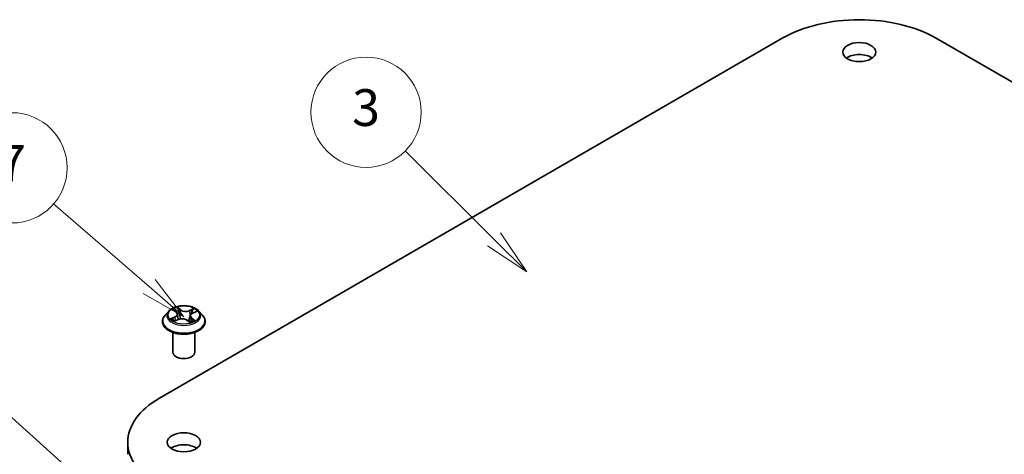
# Model space of a CAD drawing. Units: millimetres. Extents: x 0 to 7088, y 0 to 1264.
# Drawn here: x 123 to 150, y 79 to 91 of the extents above; entities that cross this region are included whole.
import ezdxf

# ---------------------------------------------------------------- set-up
doc = ezdxf.new("R2010")
doc.units = ezdxf.units.MM
doc.layers.add('Symbol (TK)', color=100, linetype='Continuous', lineweight=18, true_color=0x00ff3f)
doc.layers.add('Visible (ISO)', color=7, linetype='Continuous', lineweight=35)
doc.layers.add('Visible Narrow (ISO)', color=7, linetype='Continuous', lineweight=25)
doc.styles.add('Note Text (TK2)', font='MS PGothic.ttf')

# ---------------------------------------------------------------- blocks, each defined once
blk = doc.blocks.new('バルーン1')
at = {"layer": 'Symbol (TK)', "color": 100, "true_color": 0x00ff40}
for p, q in [((285.905, 178.233), (281.055, 183.047)), ((287.679, 176.471), (286.257, 178.588)), ((285.905, 178.233), (287.679, 176.471)), ((285.553, 177.878), (287.679, 176.471))]:
    blk.add_line(p, q, dxfattribs=at)
at = {"layer": 'Symbol (TK)'}
blk.add_circle((278.934, 185.153), 3, dxfattribs=at)
at = {"layer": 'Symbol (TK)', "color": 7, "insert": (278.934, 185.147), "char_height": 2, "attachment_point": 5, "style": 'Note Text (TK2)'}
blk.add_mtext('3', dxfattribs=at)
blk = doc.blocks.new('バルーン2')
at = {"layer": 'Symbol (TK)', "color": 100, "true_color": 0x00ff40}
for p, q in [((267.124, 175.665), (261.927, 180.165)), ((269.014, 174.029), (267.451, 176.043)), ((266.797, 175.287), (269.014, 174.029)), ((267.124, 175.665), (269.014, 174.029))]:
    blk.add_line(p, q, dxfattribs=at)
at = {"layer": 'Symbol (TK)'}
blk.add_circle((259.661, 182.126), 3, dxfattribs=at)
at = {"layer": 'Symbol (TK)', "color": 7, "insert": (259.661, 182.108), "char_height": 2, "attachment_point": 5, "style": 'Note Text (TK2)'}
blk.add_mtext('7', dxfattribs=at)
blk = doc.blocks.new('バルーン3')
at = {"layer": 'Symbol (TK)', "color": 100, "true_color": 0x00ff40}
for p, q in [((262.898, 165.599), (258.416, 169.656)), ((264.751, 163.921), (263.233, 165.97)), ((262.562, 165.228), (264.751, 163.921)), ((262.898, 165.599), (264.751, 163.921))]:
    blk.add_line(p, q, dxfattribs=at)
at = {"layer": 'Symbol (TK)'}
blk.add_circle((256.197, 171.664), 3, dxfattribs=at)
at = {"layer": 'Symbol (TK)', "color": 7, "insert": (256.197, 171.658), "char_height": 2, "attachment_point": 5, "style": 'Note Text (TK2)'}
blk.add_mtext('6', dxfattribs=at)

msp = doc.modelspace()

# ---------------------------------------------------------------- linework, layer by layer
at = {"layer": 'Visible (ISO)'}
for p, q in [((126.59224, 80.79796), (143.5628, 90.59592)), ((147.72059, 90.59592), (164.69115, 80.79796)), ((126.84676, 83.16735), (126.74755, 83.05667)), ((126.97879, 83.20139), (127.04885, 83.1458)), ((127.08495, 83.0871), (127.10116, 82.93611)), ((127.49994, 83.10984), (127.59823, 83.15424)), ((127.66708, 83.16735), (127.76629, 83.05667)), ((126.67692, 82.88003), (126.67692, 82.88667)), ((127.00193, 82.89442), (127.10327, 82.93699)), ((127.34814, 82.91685), (127.42206, 82.8623)), ((127.42889, 83.03022), (127.41168, 82.86996)), ((127.83692, 82.88003), (127.83692, 82.88667)), ((126.95692, 82.0472), (126.95692, 82.58576)), ((127.55692, 82.0472), (127.55692, 82.58576)), ((125.73113, 79.59771), (125.73113, 79.27111))]:
    msp.add_line(p, q, dxfattribs=at)
for centre, major_axis, start_param, end_param in [((145.6417, 89.39567), (2.94, 0), 0.78539816, 2.35619449), ((145.6417, 89.88557), (-0.45, 0), 3.82126647, 5.60351149), ((127.25692, 82.0472), (-0.3, 0), 0, 3.14159265), ((128.67113, 79.59771), (-2.94, 0), 5.49778714, 7.06858347), ((127.25692, 79.27111), (-0.45, 0), 3.82126647, 5.60351149)]:
    msp.add_ellipse(centre, major_axis=major_axis, ratio=0.57735027, start_param=start_param, end_param=end_param, dxfattribs=at)
for centre in [(145.6417, 90.21217), (127.25692, 79.59771)]:
    msp.add_ellipse(centre, major_axis=(0.45, 0), ratio=0.57735027, dxfattribs=at)
for points, knots in [([(127.66708, 83.16735), (127.64254, 83.19473), (127.61138, 83.21875), (127.53783, 83.2601), (127.49499, 83.27712), (127.40305, 83.30196), (127.35398, 83.30982), (127.2545, 83.31585), (127.20412, 83.31408), (127.10665, 83.30111), (127.05957, 83.2899), (126.97304, 83.25869), (126.93362, 83.23865), (126.88008, 83.2003), (126.86212, 83.18448), (126.84676, 83.16735)], [1.40184476, 1.40184476, 1.40184476, 1.40184476, 1.72285769, 1.72285769, 2.05728629, 2.05728629, 2.39036374, 2.39036374, 2.72167717, 2.72167717, 3.05341309, 3.05341309, 3.38739105, 3.38739105, 3.58830419, 3.58830419, 3.58830419, 3.58830419]), ([(127.08495, 83.0871), (127.08448, 83.09147), (127.08359, 83.09581), (127.08097, 83.10433), (127.07925, 83.10852), (127.07506, 83.11667), (127.07258, 83.12064), (127.06693, 83.12831), (127.06375, 83.13201), (127.05677, 83.13913), (127.05295, 83.14254), (127.04885, 83.1458)], [0.986181502, 0.986181502, 0.986181502, 0.986181502, 1.099613809, 1.099613809, 1.213046115, 1.213046115, 1.326478421, 1.326478421, 1.439910728, 1.439910728, 1.553343034, 1.553343034, 1.553343034, 1.553343034]), ([(127.49994, 83.10984), (127.49197, 83.10624), (127.48448, 83.10223), (127.47067, 83.09345), (127.46435, 83.0887), (127.45306, 83.07851), (127.4481, 83.07308), (127.43972, 83.06163), (127.43631, 83.05562), (127.43124, 83.04317), (127.42959, 83.03673), (127.42889, 83.03022)], [3.159045946, 3.159045946, 3.159045946, 3.159045946, 3.328030246, 3.328030246, 3.497014545, 3.497014545, 3.665998845, 3.665998845, 3.834983145, 3.834983145, 4.003967445, 4.003967445, 4.003967445, 4.003967445]), ([(126.74755, 83.05667), (126.73861, 83.0467), (126.73042, 83.03639), (126.71563, 83.01513), (126.70903, 83.00419), (126.69758, 82.98176), (126.69273, 82.97027), (126.6849, 82.94688), (126.68191, 82.93497), (126.67793, 82.91094), (126.67692, 82.89881), (126.67692, 82.88667)], [3.588304188, 3.588304188, 3.588304188, 3.588304188, 3.68381751, 3.68381751, 3.779330833, 3.779330833, 3.874844155, 3.874844155, 3.970357478, 3.970357478, 4.0658708, 4.0658708, 4.0658708, 4.0658708]), ([(126.67692, 82.88003), (126.67692, 82.84426), (126.68634, 82.80859), (126.72292, 82.74025), (126.75071, 82.70774), (126.82244, 82.64874), (126.867, 82.62253), (126.96778, 82.57973), (127.02405, 82.5632), (127.14236, 82.54143), (127.20437, 82.53617), (127.32802, 82.53734), (127.38964, 82.54375), (127.5065, 82.56766), (127.56172, 82.58518), (127.66031, 82.62986), (127.70365, 82.65704), (127.77358, 82.71873), (127.80029, 82.75324), (127.83009, 82.81907), (127.83692, 82.84953), (127.83692, 82.88003)], [4.0658708, 4.0658708, 4.0658708, 4.0658708, 4.36558138, 4.36558138, 4.67799236, 4.67799236, 5.0024854, 5.0024854, 5.32821334, 5.32821334, 5.65296381, 5.65296381, 5.97731867, 5.97731867, 6.30215277, 6.30215277, 6.62795016, 6.62795016, 6.95186521, 6.95186521, 7.20746345, 7.20746345, 7.20746345, 7.20746345]), ([(126.96438, 82.93664), (126.96685, 82.93382), (126.96961, 82.93092), (126.97572, 82.925), (126.97908, 82.922), (126.98639, 82.91594), (126.99035, 82.91289), (126.99886, 82.90682), (127.00341, 82.90379), (127.00943, 82.90006), (127.01064, 82.89932), (127.01186, 82.89859)], [4.533245996, 4.533245996, 4.533245996, 4.533245996, 4.604027091, 4.604027091, 4.674808187, 4.674808187, 4.745589282, 4.745589282, 4.816370377, 4.816370377, 4.833838844, 4.833838844, 4.833838844, 4.833838844]), ([(127.34814, 82.91685), (127.33655, 82.9254), (127.32288, 82.93277), (127.2926, 82.94472), (127.27599, 82.9493), (127.24126, 82.95534), (127.22314, 82.9568), (127.18698, 82.95649), (127.16894, 82.95472), (127.13451, 82.94809), (127.11812, 82.94323), (127.10327, 82.93699)], [1.58824962, 1.58824962, 1.58824962, 1.58824962, 1.89542757, 1.89542757, 2.20260552, 2.20260552, 2.50978346, 2.50978346, 2.81696141, 2.81696141, 3.12413936, 3.12413936, 3.12413936, 3.12413936]), ([(127.42054, 82.86343), (127.42621, 82.86516), (127.43177, 82.86698), (127.44383, 82.87119), (127.45026, 82.87362), (127.4627, 82.87868), (127.4687, 82.88131), (127.48021, 82.88672), (127.48573, 82.8895), (127.49625, 82.89519), (127.50126, 82.8981), (127.50599, 82.90104)], [6.12381553, 6.12381553, 6.12381553, 6.12381553, 6.180669029, 6.180669029, 6.250212496, 6.250212496, 6.319755963, 6.319755963, 6.38929943, 6.38929943, 6.458842897, 6.458842897, 6.458842897, 6.458842897]), ([(127.83692, 82.88667), (127.83692, 82.89881), (127.83591, 82.91094), (127.83192, 82.93497), (127.82894, 82.94688), (127.82111, 82.97027), (127.81625, 82.98176), (127.80481, 83.00419), (127.79821, 83.01513), (127.78342, 83.03639), (127.77522, 83.0467), (127.76629, 83.05667)], [0.924278147, 0.924278147, 0.924278147, 0.924278147, 1.019791469, 1.019791469, 1.115304791, 1.115304791, 1.210818114, 1.210818114, 1.306331436, 1.306331436, 1.401844759, 1.401844759, 1.401844759, 1.401844759])]:
    msp.add_open_spline(points, degree=3, knots=knots, dxfattribs=at)
at = {"layer": 'Visible Narrow (ISO)'}
for p, q in [((126.95089, 83.21892), (127.04263, 83.14613)), ((127.17164, 83.20234), (127.07555, 83.27324)), ((127.10338, 83.23592), (127.16379, 83.19134)), ((127.16379, 83.19134), (127.15235, 83.05058)), ((127.53278, 83.23634), (127.4067, 83.18337)), ((127.41256, 83.17127), (127.49182, 83.20457)), ((127.41256, 83.17127), (127.42111, 83.0289)), ((127.50406, 83.10889), (127.62686, 83.16437)), ((127.00978, 83.01042), (126.88698, 82.95494)), ((126.93872, 82.96356), (127.01592, 82.99844)), ((126.98106, 82.88297), (127.10714, 82.93594)), ((127.01592, 82.99844), (127.02194, 82.90282)), ((127.3422, 82.91697), (127.43829, 82.84607)), ((127.46315, 82.96234), (127.45593, 82.87593)), ((127.46315, 82.96234), (127.52083, 82.91658)), ((127.56295, 82.90039), (127.4712, 82.97318))]:
    msp.add_line(p, q, dxfattribs=at)
for centre, major_axis, ratio, start_param, end_param in [((127.25692, 83.04479), (-0.46183, 0), 0.57735027, 5.8056187, 9.90234457), ((127.25692, 83.05966), (-0.41201, 0), 0.57735027, 5.16822264, 5.54959168), ((127.00107, 83.19192), (-0.0084, -0.00542), 0.21138006, 0.89834369, 0.9416193), ((126.9045, 83.0881), (0.17084, 0), 0.57735027, 5.37636045, 6.91225019), ((126.9045, 83.08064), (0.1808, 0), 0.57735027, 5.37636045, 6.34508866), ((127.25692, 83.0143), (0.32244, 0), 0.57735027, 2.03741433, 2.30621101), ((127.04263, 83.13797), (0.00622, 0.00783), 0.66020123, 0, 0.87678189), ((127.09554, 83.23308), (-0.00871, -0.00492), 0.24424863, 1.14136725, 2.53654942), ((127.1159, 83.17957), (-0.00977, -0.00212), 0.19632253, 3.73901987, 5.09444299), ((127.17164, 83.19418), (-0.00594, -0.00805), 0.64303272, 3.99554, 5.47906986), ((127.30618, 83.25567), (0.1808, 0), 0.57735027, 3.80556413, 5.34145387), ((127.30618, 83.26312), (-0.17084, 0), 0.57735027, 0.66397147, 2.19986121), ((127.4067, 83.17521), (0.00387, -0.00922), 0.48041753, 0.93951236, 2.42304223), ((127.60934, 83.03121), (-0.17084, 0), 0.57735027, 5.37636045, 6.91225019), ((127.46931, 83.15105), (-0.00948, 0.00318), 0.25517918, 4.1061417, 5.46156482), ((127.25692, 83.0143), (0.32244, 0), 0.57735027, 0.60364999, 0.82641836), ((127.49768, 83.20063), (-0.00759, 0.00651), 0.11603852, 0.79351613, 2.18869829), ((127.50406, 83.10073), (-0.00412, 0.00911), 0.50316556, 5.55155645, 6.28318531), ((127.25692, 83.05966), (-0.41201, 0), 0.57735027, 3.59742631, 3.97879536), ((127.25692, 82.90447), (-0.57354, 0), 0.57735027, 5.8056187, 9.90234457), ((127.25692, 82.88667), (-0.58, 0), 0.57735027, 0, 3.14159265), ((127.25692, 82.88003), (0.58, 0), 0.57735027, 3.14159265, 6.28318531), ((127.25692, 83.05966), (0.41201, 0), 0.57735027, 3.59742631, 3.97879536), ((126.94486, 82.95974), (-0.00244, -0.0097), 0.70584904, 4.48992004, 5.88510221), ((126.97695, 82.93651), (-0.00841, -0.00541), 0.68695672, 5.02755308, 6.01575163), ((127.00978, 83.00225), (0.00412, -0.00911), 0.50316556, 0.92643393, 2.40996379), ((127.10714, 82.92777), (-0.00387, 0.00922), 0.48041753, 5.56463488, 6.28318531), ((127.20766, 82.85619), (0.17084, 0), 0.57735027, 0.66397147, 2.19986121), ((127.14451, 83.04775), (-0.00977, -0.00212), 0.196286, 3.73901479, 5.09006074), ((127.3422, 82.9088), (0.00594, 0.00805), 0.64303272, 0, 0.85394734), ((127.42697, 83.02496), (-0.00948, 0.00318), 0.25514951, 4.63075407, 5.46157353), ((127.60934, 83.02376), (-0.1808, 0), 0.57735027, 6.22128195, 6.91225019), ((127.25692, 83.05966), (0.41201, 0), 0.57735027, 5.16822264, 5.54959168), ((127.4712, 82.96501), (-0.00622, -0.00783), 0.66020123, 4.01837454, 5.50190441), ((127.48749, 82.89531), (-0.00865, 0.00501), 0.76842179, 3.80979478, 4.11444125), ((127.51277, 82.91391), (0.00139, -0.0099), 0.84474099, 0.32879582, 1.72397798)]:
    msp.add_ellipse(centre, major_axis=major_axis, ratio=ratio, start_param=start_param, end_param=end_param, dxfattribs=at)
msp.add_ellipse((127.25692, 83.05966), major_axis=(0.42829, 0), ratio=0.57735027, dxfattribs=at)
for points, knots in [([(126.99705, 83.18729), (126.99517, 83.19026), (126.99297, 83.19305), (126.98668, 83.19975), (126.98229, 83.20332), (126.97354, 83.20917), (126.96922, 83.21155), (126.96022, 83.21572), (126.95553, 83.21749), (126.95089, 83.21892)], [0, 0, 0, 0, 0.0059340385, 0.0059340385, 0.0154285, 0.0154285, 0.0237449879, 0.0237449879, 0.0323943032, 0.0323943032, 0.0323943032, 0.0323943032]), ([(126.95089, 83.21892), (126.95494, 83.21688), (126.95903, 83.21465), (126.96694, 83.20989), (126.97076, 83.20737), (126.97592, 83.20362), (126.97737, 83.20251), (126.97879, 83.20138)], [-0.0323943032, -0.0323943032, -0.0323943032, -0.0323943032, -0.0237449879, -0.0237449879, -0.0154285, -0.0154285, -0.012104304, -0.012104304, -0.012104304, -0.012104304]), ([(127.10338, 83.23592), (127.10061, 83.23935), (127.09798, 83.24286), (127.09143, 83.25182), (127.0877, 83.25714), (127.08115, 83.26609), (127.07833, 83.26982), (127.07555, 83.27324)], [-0.0320559737, -0.0320559737, -0.0320559737, -0.0320559737, -0.0236501899, -0.0236501899, -0.0102009359, -0.0102009359, 0.0003383294, 0.0003383294, 0.0003383294, 0.0003383294]), ([(127.07555, 83.27324), (127.07691, 83.26962), (127.07828, 83.26548), (127.08173, 83.25516), (127.08387, 83.24877), (127.08848, 83.23777), (127.09052, 83.23339), (127.093, 83.2291)], [-0.0003383294, -0.0003383294, -0.0003383294, -0.0003383294, 0.0102009359, 0.0102009359, 0.0236501899, 0.0236501899, 0.0320559737, 0.0320559737, 0.0320559737, 0.0320559737]), ([(127.093, 83.2291), (127.09726, 83.22176), (127.10105, 83.2139), (127.10744, 83.19753), (127.11002, 83.18902), (127.11187, 83.18056)], [-0.0289828459, -0.0289828459, -0.0289828459, -0.0289828459, -0.0145850634, -0.0145850634, 0, 0, 0, 0]), ([(127.12374, 83.1824), (127.12172, 83.19172), (127.11892, 83.20108), (127.11203, 83.21913), (127.10796, 83.22781), (127.10338, 83.23592)], [0, 0, 0, 0, 0.0145850634, 0.0145850634, 0.0289828459, 0.0289828459, 0.0289828459, 0.0289828459]), ([(127.11187, 83.18056), (127.11664, 83.15859), (127.12141, 83.13662), (127.13096, 83.09269), (127.13574, 83.07072), (127.14051, 83.04875)], [-0.0687798542, -0.0687798542, -0.0687798542, -0.0687798542, -0.0343899271, -0.0343899271, 0, 0, 0, 0]), ([(127.15235, 83.05058), (127.14758, 83.07255), (127.14281, 83.09452), (127.13328, 83.13846), (127.12851, 83.16043), (127.12374, 83.1824)], [0, 0, 0, 0, 0.0343899271, 0.0343899271, 0.0687798542, 0.0687798542, 0.0687798542, 0.0687798542]), ([(127.46344, 83.15498), (127.45639, 83.13397), (127.44933, 83.11295), (127.43522, 83.07093), (127.42817, 83.04991), (127.42111, 83.0289)], [0, 0, 0, 0, 0.0343899271, 0.0343899271, 0.0687798542, 0.0687798542, 0.0687798542, 0.0687798542]), ([(127.44955, 83.07435), (127.4511, 83.07896), (127.45264, 83.08357), (127.46125, 83.1092), (127.46831, 83.13021), (127.47537, 83.15122)], [-0.0419343648, -0.0419343648, -0.0419343648, -0.0419343648, -0.0343899271, -0.0343899271, 0, 0, 0, 0]), ([(127.49182, 83.20457), (127.48557, 83.19729), (127.47995, 83.18933), (127.47037, 83.1726), (127.46642, 83.16384), (127.46344, 83.15498)], [0, 0, 0, 0, 0.014491423, 0.014491423, 0.0289828459, 0.0289828459, 0.0289828459, 0.0289828459]), ([(127.47537, 83.15122), (127.47808, 83.15927), (127.48171, 83.16722), (127.49052, 83.18237), (127.4957, 83.18956), (127.50147, 83.19614)], [-0.0289828459, -0.0289828459, -0.0289828459, -0.0289828459, -0.014491423, -0.014491423, 0, 0, 0, 0]), ([(127.53278, 83.23634), (127.52925, 83.234), (127.52568, 83.23147), (127.51865, 83.2262), (127.51518, 83.22348), (127.50771, 83.21749), (127.5037, 83.21418), (127.49703, 83.20872), (127.49444, 83.20662), (127.49182, 83.20457)], [-0.0323943032, -0.0323943032, -0.0323943032, -0.0323943032, -0.0237449879, -0.0237449879, -0.0154285, -0.0154285, -0.0059340385, -0.0059340385, 0, 0, 0, 0]), ([(127.50147, 83.19614), (127.50382, 83.19883), (127.50604, 83.2016), (127.51156, 83.20876), (127.51466, 83.21307), (127.52025, 83.22074), (127.52277, 83.22416), (127.52779, 83.23063), (127.53029, 83.23366), (127.53278, 83.23634)], [0, 0, 0, 0, 0.0059340385, 0.0059340385, 0.0154285, 0.0154285, 0.0237449879, 0.0237449879, 0.0323943032, 0.0323943032, 0.0323943032, 0.0323943032]), ([(127.62686, 83.16437), (127.62059, 83.16358), (127.61425, 83.16232), (127.60018, 83.15813), (127.59259, 83.15488), (127.58335, 83.14896), (127.5811, 83.14732), (127.57898, 83.14554)], [-0.0003383294, -0.0003383294, -0.0003383294, -0.0003383294, 0.0102009359, 0.0102009359, 0.0236501899, 0.0236501899, 0.0282056519, 0.0282056519, 0.0282056519, 0.0282056519]), ([(127.59824, 83.15425), (127.60178, 83.15585), (127.60539, 83.15732), (127.61494, 83.16087), (127.62093, 83.16276), (127.62686, 83.16437)], [-0.0167504655, -0.0167504655, -0.0167504655, -0.0167504655, -0.0102009359, -0.0102009359, 0.0003383294, 0.0003383294, 0.0003383294, 0.0003383294]), ([(126.93872, 82.96356), (126.93495, 82.96321), (126.93082, 82.96282), (126.91962, 82.96154), (126.91231, 82.96048), (126.8989, 82.95791), (126.89291, 82.95655), (126.88698, 82.95494)], [-0.0320559737, -0.0320559737, -0.0320559737, -0.0320559737, -0.0236501899, -0.0236501899, -0.0102009359, -0.0102009359, 0.0003383294, 0.0003383294, 0.0003383294, 0.0003383294]), ([(126.88698, 82.95494), (126.89325, 82.95573), (126.89959, 82.95604), (126.91366, 82.95584), (126.92125, 82.95506), (126.93246, 82.95319), (126.93648, 82.95231), (126.93995, 82.95147)], [-0.0003383294, -0.0003383294, -0.0003383294, -0.0003383294, 0.0102009359, 0.0102009359, 0.0236501899, 0.0236501899, 0.0320559737, 0.0320559737, 0.0320559737, 0.0320559737]), ([(126.97082, 82.94033), (126.967, 82.94627), (126.96227, 82.95129), (126.95141, 82.95909), (126.94531, 82.9619), (126.93872, 82.96356)], [0, 0, 0, 0, 0.0145850634, 0.0145850634, 0.0289828459, 0.0289828459, 0.0289828459, 0.0289828459]), ([(126.93995, 82.95147), (126.9459, 82.95002), (126.9514, 82.94751), (126.95922, 82.94192), (126.96194, 82.93944), (126.96438, 82.93664)], [-0.0289828459, -0.0289828459, -0.0289828459, -0.0289828459, -0.0145850634, -0.0145850634, -0.0058685786, -0.0058685786, -0.0058685786, -0.0058685786]), ([(127.00749, 82.89675), (127.00687, 82.89678), (127.00627, 82.89679), (127.00228, 82.89671), (126.99918, 82.89596), (126.99359, 82.89352), (126.99107, 82.89195), (126.98605, 82.88803), (126.98355, 82.88565), (126.98106, 82.88297)], [0.0042673541, 0.0042673541, 0.0042673541, 0.0042673541, 0.0059340385, 0.0059340385, 0.0154285, 0.0154285, 0.0237449879, 0.0237449879, 0.0323943032, 0.0323943032, 0.0323943032, 0.0323943032]), ([(126.98106, 82.88297), (126.98459, 82.88531), (126.98816, 82.88749), (126.99512, 82.89132), (126.99852, 82.89298), (127.00193, 82.89442)], [-0.0323943032, -0.0323943032, -0.0323943032, -0.0323943032, -0.0237449879, -0.0237449879, -0.0155980357, -0.0155980357, -0.0155980357, -0.0155980357]), ([(127.14051, 83.04875), (127.14734, 83.01738), (127.15554, 82.98644), (127.16559, 82.95533), (127.16584, 82.95456), (127.16609, 82.95379)], [-0.0982412545, -0.0982412545, -0.0982412545, -0.0982412545, -0.0491206273, -0.0491206273, -0.0478753786, -0.0478753786, -0.0478753786, -0.0478753786]), ([(127.17664, 82.95507), (127.17627, 82.95629), (127.17589, 82.9575), (127.1664, 82.98885), (127.15873, 83.01952), (127.15235, 83.05058)], [0.047132256, 0.047132256, 0.047132256, 0.047132256, 0.0491206273, 0.0491206273, 0.0982412545, 0.0982412545, 0.0982412545, 0.0982412545]), ([(127.42111, 83.0289), (127.41159, 82.99912), (127.40102, 82.96991), (127.38342, 82.92748), (127.37731, 82.91366), (127.37082, 82.90011)], [0, 0, 0, 0, 0.0491206273, 0.0491206273, 0.0733038795, 0.0733038795, 0.0733038795, 0.0733038795]), ([(127.37875, 82.89426), (127.38598, 82.90831), (127.39274, 82.92266), (127.40897, 82.95954), (127.41797, 82.98238), (127.42625, 83.00562)], [-0.0742023751, -0.0742023751, -0.0742023751, -0.0742023751, -0.0491206273, -0.0491206273, -0.0107035065, -0.0107035065, -0.0107035065, -0.0107035065]), ([(127.43829, 82.84607), (127.43693, 82.84969), (127.43556, 82.85287), (127.43211, 82.8588), (127.42997, 82.86117), (127.42539, 82.8631), (127.42339, 82.86337), (127.42096, 82.86312)], [-0.0003383294, -0.0003383294, -0.0003383294, -0.0003383294, 0.0102009359, 0.0102009359, 0.0236501899, 0.0236501899, 0.0319127203, 0.0319127203, 0.0319127203, 0.0319127203]), ([(127.42207, 82.8623), (127.42473, 82.86034), (127.42729, 82.85808), (127.43269, 82.85269), (127.43551, 82.84949), (127.43829, 82.84607)], [-0.0194538985, -0.0194538985, -0.0194538985, -0.0194538985, -0.0102009359, -0.0102009359, 0.0003383294, 0.0003383294, 0.0003383294, 0.0003383294]), ([(127.52083, 82.91658), (127.51571, 82.91586), (127.51093, 82.91391), (127.50239, 82.90764), (127.49864, 82.90333), (127.49554, 82.89798)], [0, 0, 0, 0, 0.014491423, 0.014491423, 0.0289828459, 0.0289828459, 0.0289828459, 0.0289828459]), ([(127.51679, 82.90492), (127.51867, 82.90516), (127.52087, 82.90538), (127.52716, 82.90572), (127.53155, 82.90571), (127.5403, 82.9051), (127.54462, 82.90457), (127.55362, 82.90295), (127.55831, 82.90182), (127.56295, 82.90039)], [0, 0, 0, 0, 0.0059340385, 0.0059340385, 0.0154285, 0.0154285, 0.0237449879, 0.0237449879, 0.0323943032, 0.0323943032, 0.0323943032, 0.0323943032]), ([(127.56295, 82.90039), (127.5589, 82.90243), (127.55481, 82.90431), (127.5469, 82.90767), (127.54308, 82.90916), (127.53519, 82.91203), (127.53115, 82.91337), (127.52506, 82.91529), (127.52285, 82.91596), (127.52083, 82.91658)], [-0.0323943032, -0.0323943032, -0.0323943032, -0.0323943032, -0.0237449879, -0.0237449879, -0.0154285, -0.0154285, -0.0059340385, -0.0059340385, 0, 0, 0, 0])]:
    msp.add_open_spline(points, degree=3, knots=knots, dxfattribs=at)
for points in [[(126.99754, 83.18651), (126.99738, 83.18677), (126.99721, 83.18703), (126.99705, 83.18729)], [(126.9865, 82.91593), (126.98127, 82.92406), (126.97604, 82.9322), (126.97082, 82.94033)], [(127.49554, 82.89798), (127.49465, 82.89644), (127.49376, 82.89491), (127.49287, 82.89337)], [(127.50599, 82.90103), (127.50932, 82.9031), (127.51295, 82.90441), (127.51679, 82.90492)]]:
    msp.add_open_spline(points, degree=3, dxfattribs=at)

# ---------------------------------------------------------------- block references
at = {"layer": 'Symbol (TK)', "xscale": 0.5, "yscale": 0.5, "zscale": 0.5}
for name in ['バルーン1', 'バルーン2', 'バルーン3']:
    msp.add_blockref(name, (-7.25, -4), dxfattribs=at)

doc.saveas('drawing.dxf')
